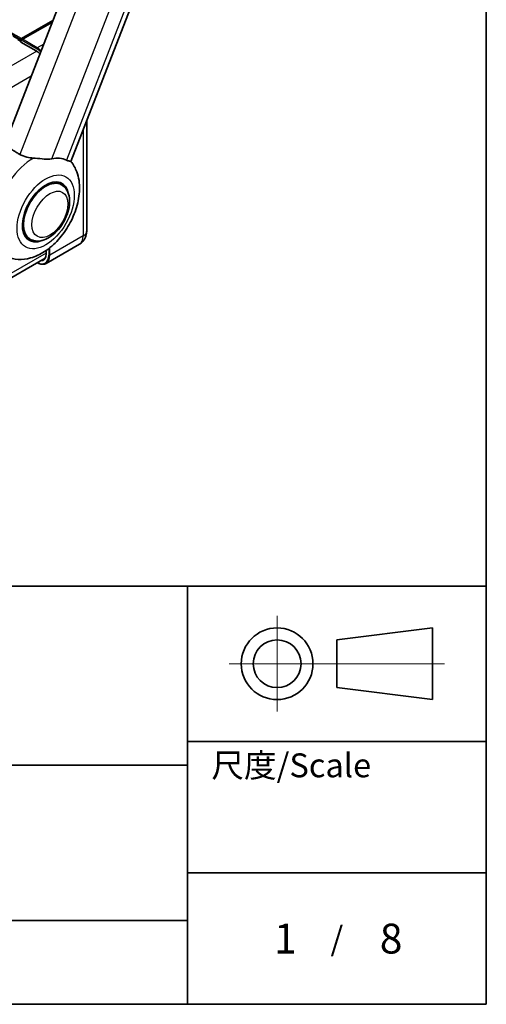
# Model space of a CAD drawing. Units: millimetres. Extents: x 0 to 9063, y 0 to 1686.
# Drawn here: x 2112 to 2346, y 0 to 494 of the extents above; entities that cross this region are included whole.
import ezdxf
from ezdxf.enums import TextEntityAlignment as Align

# ---------------------------------------------------------------- set-up
doc = ezdxf.new("R2010")
doc.units = ezdxf.units.MM
doc.header["$LTSCALE"] = 6
doc.linetypes.add('CHAIN', pattern=[0.3543, 0.2362, -0.0295, 0.0591, -0.0295])
for name, color, linetype, lineweight in [('Border (ISO)', 7, 'Continuous', 35), ('Title (ISO)', 7, 'Continuous', 35), ('Visible (ISO)', 7, 'Continuous', 35), ('Visible Narrow (ISO)', 7, 'Continuous', 25)]:
    doc.layers.add(name, color=color, linetype=linetype, lineweight=lineweight)
doc.styles.add('Note Text (TK)', font='txt')
doc.styles.add('文字スタイル67', font='arial.ttf')

# ---------------------------------------------------------------- blocks, each defined once
blk = doc.blocks.new('図面枠 tk図枠')
at = {"layer": 'Border (ISO)'}
for p in [(405.5, 289), (14.5, 8)]:
    blk.add_line(p, (405.5, 8), dxfattribs=at)
blk = doc.blocks.new('表題欄 tk表題欄')
at = {"layer": 'Title (ISO)'}
for p, q in [((74.709, 244.053), (255.709, 244.053)), ((230.709, 244.053), (230.709, 209.053)), ((255.709, 244.053), (255.709, 209.053)), ((243.209, 239.553), (251.209, 240.553)), ((251.209, 234.553), (251.209, 240.553)), ((243.209, 239.553), (243.209, 235.553)), ((243.209, 235.553), (251.209, 234.553)), ((230.709, 231.053), (255.709, 231.053)), ((74.709, 229.053), (230.709, 229.053)), ((230.709, 220.053), (255.709, 220.053)), ((149.709, 216.053), (230.709, 216.053)), ((255.709, 209.053), (74.709, 209.053))]:
    blk.add_line(p, q, dxfattribs=at)
at = {"layer": 'Title (ISO)', "color": 4, "linetype": 'CHAIN', "lineweight": 18, "ltscale": 8.88956}
blk.add_line((238.209, 241.553), (238.209, 233.553), dxfattribs=at)
at = {"layer": 'Title (ISO)', "color": 4, "linetype": 'CHAIN', "lineweight": 18, "ltscale": 20.001633}
blk.add_line((252.209, 237.553), (234.209, 237.553), dxfattribs=at)
at = {"layer": 'Title (ISO)'}
for radius in [3, 2]:
    blk.add_circle((238.209, 237.553), radius, dxfattribs=at)
at = {"layer": 'Title (ISO)', "color": 1, "insert": (232.709, 229.053), "char_height": 2, "attachment_point": 4, "line_spacing_factor": 1.5, "style": 'Note Text (TK)'}
blk.add_mtext('\\fＭＳ Ｐゴシック|b0|i0;\\H2.0000;尺度/Scale', dxfattribs=at)
at = {"layer": 'Title (ISO)', "color": 7, "insert": (243.209, 214.553), "char_height": 2, "attachment_point": 5, "line_spacing_factor": 1.5, "style": 'Note Text (TK)'}
blk.add_mtext('\\fＭＳ Ｐゴシック|b0|i0;\\H2.0000;/', dxfattribs=at)
at = {"layer": 'Title (ISO)', "color": 7}
for tag, p, height, style in [('<品名>_001', (157.567, 235.639), 2.5, 'Note Text (TK)'), ('<Title>_001', (157.493, 230.552), 2, '文字スタイル67'), ('<ページ_No.>_001', (237.949, 213.303), 2.5, 'Note Text (TK)'), ('<総ページ数>_001', (246.8, 213.303), 2.5, 'Note Text (TK)'), ('作成日_001', (175.625, 211.281), 2.5, 'Note Text (TK)')]:
    blk.add_attdef(tag, p, '', height=height, dxfattribs=dict(at, style=style))
at = {"layer": 'Title (ISO)', "color": 7, "style": 'Note Text (TK)'}
blk.add_attdef('<尺度>', text='', height=2.5, dxfattribs=at).set_placement((243.209, 223.553), align=Align.MIDDLE_CENTER)

msp = doc.modelspace()

# ---------------------------------------------------------------- linework, layer by layer
at = {"layer": 'Visible (ISO)'}
for p, q in [((2165.363, 588.954), (2104.225, 431.381)), ((2137.485, 423.259), (2197.802, 578.717)), ((2112.471, 484.314), (2128.311, 493.459)), ((2112.712, 484.877), (2128.523, 494.006)), ((2128.217, 493.217), (2113.189, 484.54)), ((2112.393, 483.521), (2110.802, 484.439)), ((2112.393, 483.775), (2112.393, 484.326)), ((2112.393, 483.162), (2112.393, 484.142)), ((2112.393, 483.162), (2120.083, 478.723)), ((2112.929, 484.145), (2112.664, 484.298)), ((2145.44, 443.762), (2145.44, 388.244)), ((2132.731, 411.529), (2130.272, 412.949)), ((2116.981, 384.249), (2114.522, 385.669)), ((2141.819, 381.675), (2125.113, 372.03)), ((2125.121, 378.546), (2125.121, 376.916)), ((1915.996, 254.2), (2124.599, 374.637))]:
    msp.add_line(p, q, dxfattribs=at)
for centre, major_axis, start_param, end_param in [((2112.712, 484.509), (0.225, 0.39), 0.7853982, 2.3561945), ((2113.189, 484.234), (-0.187, -0.325), 3.9269908, 5.2964292), ((2112.659, 483.989), (-0.188, 0.325), 6.1412883, 7.0685835), ((2120.083, 472.905), (3.563, -6.17), 1.9667812, 2.3561945), ((2122.045, 399.512), (13.886, 24.051), 0.0475851, 0.4760137), ((2124.856, 397.889), (-7.875, -13.64), 3.1415927, 6.2831853), ((2124.856, 397.889), (-8.25, -14.289), 2.5181498, 6.9066281), ((2124.856, 397.889), (-7.875, -13.64), 3.1415927, 6.2831853), ((2120.083, 379.824), (3.563, -6.17), 5.9573023, 7.0685835)]:
    msp.add_ellipse(centre, major_axis=major_axis, ratio=0.5773503, start_param=start_param, end_param=end_param, dxfattribs=at)
for points, knots in [([(2112.499, 484.326), (2112.513, 484.33), (2112.529, 484.332), (2112.584, 484.332), (2112.626, 484.32), (2112.664, 484.298)], [0.041227159, 0.041227159, 0.041227159, 0.041227159, 0.046016409, 0.046016409, 0.05677104, 0.05677104, 0.05677104, 0.05677104]), ([(2118.7, 424.939), (2117.605, 425.007), (2116.478, 425.144), (2114.071, 425.684), (2112.829, 426.159), (2111.824, 426.766)], [1.89363829, 1.89363829, 1.89363829, 1.89363829, 2.10596064, 2.10596064, 2.3740149, 2.3740149, 2.3740149, 2.3740149]), ([(2105.345, 375.42), (2107.153, 374.62), (2109.088, 374.179), (2113.147, 373.927), (2115.255, 374.202), (2119.753, 375.438), (2122.082, 376.558), (2126.774, 379.594), (2129.083, 381.621), (2133.247, 386.232), (2135.097, 388.821), (2138.189, 394.299), (2139.437, 397.183), (2141.229, 403.104), (2141.769, 406.141), (2141.913, 412.158), (2141.537, 415.155), (2139.783, 419.874), (2138.807, 421.664), (2137.486, 423.261)], [1.3709003, 1.3709003, 1.3709003, 1.3709003, 1.5887217, 1.5887217, 1.8381394, 1.8381394, 2.1546277, 2.1546277, 2.5246373, 2.5246373, 2.8965986, 2.8965986, 3.2646447, 3.2646447, 3.637138, 3.637138, 4.0048353, 4.0048353, 4.2389981, 4.2389981, 4.2389981, 4.2389981]), ([(2118.7, 424.939), (2119.017, 424.92), (2119.334, 424.896), (2121.226, 424.736), (2122.731, 424.534), (2124.937, 424.368), (2125.693, 424.341), (2126.812, 424.388), (2127.204, 424.425), (2127.729, 424.506), (2127.879, 424.532), (2128.024, 424.563)], [2.41920202, 2.41920202, 2.41920202, 2.41920202, 2.48523794, 2.48523794, 2.81276578, 2.81276578, 2.99956867, 2.99956867, 3.10822198, 3.10822198, 3.15287041, 3.15287041, 3.15287041, 3.15287041]), ([(2135.255, 423.917), (2135.268, 423.911), (2135.282, 423.904), (2135.542, 423.782), (2135.773, 423.683), (2136.288, 423.482), (2136.553, 423.399), (2137.223, 423.229), (2137.476, 423.236), (2137.485, 423.259)], [5.53133344, 5.53133344, 5.53133344, 5.53133344, 5.53737633, 5.53737633, 5.64999603, 5.64999603, 5.81063445, 5.81063445, 6.14102069, 6.14102069, 6.14102069, 6.14102069]), ([(2116.981, 384.249), (2117.851, 383.747), (2118.825, 383.433), (2120.899, 383.178), (2121.999, 383.269), (2124.356, 383.844), (2125.603, 384.403), (2128.096, 385.954), (2129.331, 386.987), (2131.593, 389.367), (2132.618, 390.715), (2134.375, 393.585), (2135.109, 395.106), (2136.224, 398.209), (2136.605, 399.791), (2136.944, 402.901), (2136.9, 404.432), (2136.293, 407.224), (2135.757, 408.504), (2134.331, 410.367), (2133.584, 411.037), (2132.731, 411.529)], [6.0213859, 6.0213859, 6.0213859, 6.0213859, 6.2613701, 6.2613701, 6.5256057, 6.5256057, 6.8455748, 6.8455748, 7.197428, 7.197428, 7.5478228, 7.5478228, 7.8949438, 7.8949438, 8.2440738, 8.2440738, 8.5970736, 8.5970736, 8.9275988, 8.9275988, 9.1629786, 9.1629786, 9.1629786, 9.1629786]), ([(2141.819, 381.675), (2142.369, 381.992), (2142.873, 382.386), (2143.733, 383.256), (2144.089, 383.731), (2144.655, 384.687), (2144.867, 385.169), (2145.181, 386.104), (2145.284, 386.557), (2145.413, 387.427), (2145.44, 387.844), (2145.44, 388.244)], [3.92699082, 3.92699082, 3.92699082, 3.92699082, 4.08407045, 4.08407045, 4.24115008, 4.24115008, 4.39822972, 4.39822972, 4.55530935, 4.55530935, 4.71238898, 4.71238898, 4.71238898, 4.71238898]), ([(2125.113, 372.03), (2124.858, 371.883), (2124.583, 371.77), (2124.003, 371.619), (2123.699, 371.58), (2123.073, 371.573), (2122.751, 371.605), (2122.096, 371.737), (2121.764, 371.837), (2121.163, 372.074), (2120.895, 372.2), (2120.628, 372.345)], [2.35619449, 2.35619449, 2.35619449, 2.35619449, 2.51327412, 2.51327412, 2.67035376, 2.67035376, 2.82743339, 2.82743339, 2.98451302, 2.98451302, 3.1100029, 3.1100029, 3.1100029, 3.1100029])]:
    msp.add_open_spline(points, degree=3, knots=knots, dxfattribs=at)
msp.add_open_spline([(2111.824, 426.766), (2108.06, 429.054), (2104.225, 431.381)], degree=2, dxfattribs=at)
at = {"layer": 'Visible Narrow (ISO)'}
for p, q in [((2172.803, 583.93), (2111.824, 426.766)), ((2128.024, 424.563), (2184.931, 571.232)), ((2192.162, 570.587), (2135.255, 423.917)), ((2112.664, 484.298), (2128.248, 493.295)), ((2112.712, 484.877), (2106.145, 488.668)), ((2112.393, 484.326), (2107.494, 487.155)), ((2112.393, 483.775), (2108.505, 486.019)), ((2120.613, 480.253), (2113.189, 484.54)), ((2112.499, 484.326), (2120.348, 479.794)), ((2123.93, 482.168), (2120.613, 480.253)), ((2120.342, 478.566), (1911.127, 357.775)), ((2117.653, 465.991), (1916.119, 349.635)), ((2143.683, 439.233), (2143.683, 385.795)), ((2143.683, 385.795), (2126.977, 376.15)), ((2125.121, 377.222), (1916.171, 256.584)), ((2126.447, 379.522), (2126.447, 376.15)), ((2126.977, 376.15), (2126.977, 379.943))]:
    msp.add_line(p, q, dxfattribs=at)
for centre, major_axis, start_param, end_param in [((2120.613, 479.947), (0.188, 0.325), 0.7853982, 2.3561945), ((2120.348, 472.752), (4.313, -7.469), 2.0143199, 2.3561945), ((2120.613, 472.905), (-4.5, 7.794), 5.1803496, 5.4977871), ((2119.047, 401.243), (-14.635, -25.349), 3.9437243, 6.3450887), ((2137.319, 389.469), (4.5, -7.794), 0, 0.7853982), ((2139.44, 388.244), (6, 0), 5.4977871, 6.2831853), ((2120.348, 379.671), (4.313, -7.469), 5.5632751, 7.0685835), ((2120.613, 379.824), (4.5, -7.794), 0, 0.7853982), ((2126.712, 376.303), (0.375, 0), 3.9269908, 5.4977871)]:
    msp.add_ellipse(centre, major_axis=major_axis, ratio=0.5773503, start_param=start_param, end_param=end_param, dxfattribs=at)
for centre, major_axis in [((2124.856, 397.889), (-10.152, -17.585)), ((2126.977, 396.665), (6.375, 11.042))]:
    msp.add_ellipse(centre, major_axis=major_axis, ratio=0.5773503, dxfattribs=at)

# ---------------------------------------------------------------- block references
at = {"xscale": 6, "yscale": 6, "zscale": 6}
msp.add_blockref('図面枠 tk図枠', (-87, -48), dxfattribs=at)
ref = msp.add_blockref('表題欄 tk表題欄', (811.747, -1254.316), dxfattribs=dict(xscale=6, yscale=6, zscale=6))
ref.add_attrib('<ページ_No.>_001', '1', (2239.44, 25.5), dxfattribs={"layer": 'Title (ISO)', "color": 7, "height": 15, "style": 'Note Text (TK)'})
ref.add_attrib('<総ページ数>_001', '8', (2292.545, 25.5), dxfattribs={"layer": 'Title (ISO)', "color": 7, "height": 15, "style": 'Note Text (TK)'})

doc.saveas('drawing.dxf')
